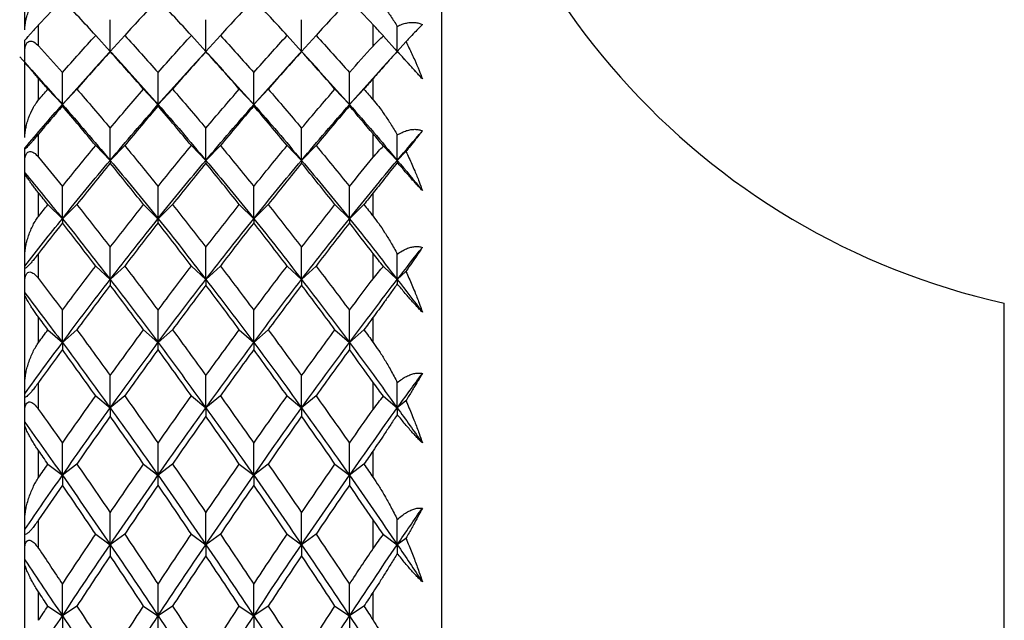
# Paper-space layout '_Left' of a CAD drawing. Units: millimetres. Extents: x -314 to 23, y -594 to 176.
# Drawn here: x -314 to -300, y 73 to 82 of the extents above; entities that cross this region are included whole.
import ezdxf

# ---------------------------------------------------------------- set-up
doc = ezdxf.new("R2010")
doc.units = ezdxf.units.MM

psp = doc.layouts.new('_Left')

# ---------------------------------------------------------------- linework, layer by layer
at = {"color": 7, "linetype": 'Continuous', "lineweight": 25}
for p, q in [((-308.184, 33.901), (-308.184, 87.099)), ((-314.235, 81.861), (-314.235, 83.128)), ((-314.035, 81.627), (-314.035, 81.931)), ((-309.179, 81.626), (-309.179, 81.933)), ((-313.206, 81.78), (-312.996, 81.548)), ((-312.785, 81.78), (-312.995, 81.548)), ((-311.817, 81.78), (-311.607, 81.547)), ((-311.396, 81.78), (-311.606, 81.548)), ((-310.428, 81.78), (-310.218, 81.548)), ((-310.007, 81.78), (-310.217, 81.548)), ((-309.031, 81.771), (-308.829, 81.548)), ((-314.235, 81.386), (-314.235, 81.711)), ((-308.703, 81.687), (-308.829, 81.548)), ((-314.092, 81.228), (-314.309, 81.467)), ((-313.012, 81.53), (-313.254, 81.265)), ((-312.742, 81.27), (-312.979, 81.53)), ((-311.639, 81.512), (-311.862, 81.267)), ((-311.607, 81.547), (-311.608, 81.549)), ((-311.352, 81.268), (-311.577, 81.515)), ((-310.242, 81.521), (-310.471, 81.27)), ((-309.96, 81.266), (-310.197, 81.524)), ((-308.827, 81.55), (-309.083, 81.27)), ((-308.655, 81.358), (-308.857, 81.58)), ((-314.235, 80.299), (-314.235, 81.385)), ((-308.656, 81.358), (-308.465, 81.149)), ((-313.69, 80.776), (-313.229, 81.289)), ((-312.766, 81.293), (-312.301, 80.776)), ((-312.302, 80.776), (-311.838, 81.291)), ((-311.376, 81.292), (-310.912, 80.776)), ((-310.913, 80.776), (-310.447, 81.293)), ((-309.985, 81.289), (-309.523, 80.776)), ((-309.524, 80.776), (-309.058, 81.293)), ((-314.035, 80.844), (-314.035, 81.155)), ((-309.179, 80.845), (-309.179, 81.154)), ((-313.9, 81), (-313.69, 80.776)), ((-313.48, 81), (-313.69, 80.776)), ((-312.512, 81), (-312.302, 80.776)), ((-312.091, 81), (-312.301, 80.776)), ((-311.123, 81), (-310.913, 80.776)), ((-310.702, 81), (-310.912, 80.776)), ((-309.734, 81), (-309.524, 80.776)), ((-309.313, 81), (-309.523, 80.776)), ((-314.035, 80.012), (-314.035, 80.348)), ((-309.179, 80.011), (-309.179, 80.35)), ((-313.206, 80.181), (-312.996, 79.966)), ((-312.785, 80.181), (-312.995, 79.966)), ((-311.817, 80.18), (-311.607, 79.966)), ((-311.396, 80.181), (-311.606, 79.966)), ((-310.428, 80.181), (-310.218, 79.966)), ((-310.007, 80.181), (-310.217, 79.966)), ((-314.235, 79.787), (-314.235, 80.143)), ((-309.031, 80.173), (-308.829, 79.966)), ((-308.703, 80.095), (-308.829, 79.966)), ((-314.235, 78.585), (-314.235, 79.773)), ((-314.035, 79.153), (-314.035, 79.494)), ((-309.179, 79.155), (-309.179, 79.492)), ((-313.9, 79.324), (-313.69, 79.119)), ((-313.48, 79.324), (-313.69, 79.119)), ((-312.512, 79.324), (-312.302, 79.119)), ((-312.091, 79.324), (-312.301, 79.119)), ((-311.123, 79.324), (-310.913, 79.119)), ((-310.702, 79.324), (-310.912, 79.119)), ((-309.734, 79.324), (-309.524, 79.119)), ((-309.313, 79.324), (-309.523, 79.119)), ((-314.035, 78.249), (-314.035, 78.614)), ((-309.179, 78.247), (-309.179, 78.615)), ((-314.235, 78.042), (-314.235, 78.429)), ((-313.206, 78.432), (-312.996, 78.236)), ((-312.785, 78.432), (-312.995, 78.236)), ((-311.817, 78.432), (-311.607, 78.236)), ((-311.396, 78.432), (-311.606, 78.236)), ((-310.428, 78.432), (-310.218, 78.236)), ((-310.007, 78.432), (-310.217, 78.236)), ((-309.031, 78.425), (-308.829, 78.236)), ((-308.703, 78.353), (-308.829, 78.236)), ((-314.235, 76.734), (-314.235, 78.015)), ((-300.018, 43.107), (-300.018, 77.893)), ((-314.035, 77.321), (-314.035, 77.689)), ((-309.179, 77.323), (-309.179, 77.687)), ((-313.9, 77.505), (-313.69, 77.32)), ((-313.48, 77.506), (-313.69, 77.32)), ((-312.512, 77.505), (-312.302, 77.32)), ((-312.091, 77.506), (-312.301, 77.32)), ((-311.123, 77.505), (-310.913, 77.32)), ((-310.702, 77.506), (-310.912, 77.32)), ((-309.734, 77.505), (-309.524, 77.32)), ((-309.313, 77.506), (-309.523, 77.32)), ((-314.035, 76.351), (-314.035, 76.741)), ((-309.179, 76.349), (-309.179, 76.743)), ((-314.235, 76.164), (-314.235, 76.578)), ((-313.206, 76.546), (-312.996, 76.371)), ((-312.785, 76.547), (-312.995, 76.372)), ((-311.817, 76.546), (-311.607, 76.371)), ((-311.396, 76.547), (-311.606, 76.372)), ((-310.428, 76.546), (-310.218, 76.371)), ((-310.007, 76.547), (-310.217, 76.372)), ((-309.031, 76.54), (-308.829, 76.372)), ((-308.703, 76.476), (-308.829, 76.372)), ((-314.235, 74.759), (-314.235, 76.123)), ((-314.035, 75.361), (-314.035, 75.752)), ((-309.179, 75.363), (-309.179, 75.75)), ((-313.9, 75.557), (-313.69, 75.393)), ((-313.48, 75.557), (-313.69, 75.393)), ((-312.512, 75.557), (-312.302, 75.393)), ((-312.091, 75.557), (-312.301, 75.393)), ((-311.123, 75.557), (-310.913, 75.393)), ((-310.702, 75.557), (-310.912, 75.393)), ((-309.734, 75.557), (-309.524, 75.393)), ((-309.313, 75.557), (-309.523, 75.393)), ((-314.035, 74.332), (-314.035, 74.745)), ((-309.179, 74.33), (-309.179, 74.747)), ((-314.235, 74.166), (-314.235, 74.605)), ((-313.206, 74.539), (-312.996, 74.386)), ((-312.785, 74.539), (-312.995, 74.386)), ((-311.817, 74.539), (-311.607, 74.386)), ((-311.396, 74.539), (-311.606, 74.386)), ((-310.428, 74.539), (-310.218, 74.386)), ((-310.007, 74.539), (-310.217, 74.386)), ((-309.031, 74.534), (-308.829, 74.386)), ((-308.703, 74.478), (-308.829, 74.386)), ((-314.235, 72.676), (-314.235, 74.112)), ((-314.035, 73.288), (-314.035, 73.7)), ((-309.179, 73.29), (-309.179, 73.698)), ((-313.9, 73.494), (-313.69, 73.353)), ((-313.48, 73.494), (-313.69, 73.353)), ((-312.512, 73.494), (-312.302, 73.352)), ((-312.091, 73.494), (-312.301, 73.353)), ((-311.123, 73.494), (-310.913, 73.352)), ((-310.702, 73.494), (-310.912, 73.353)), ((-309.734, 73.494), (-309.524, 73.352)), ((-309.313, 73.494), (-309.523, 73.353))]:
    psp.add_line(p, q, dxfattribs=at)
psp.add_arc((-297.736, 88.142), 10.5, 185.7013, 257.4491, dxfattribs=at)
for points, knots in [([(-314.235, 81.861), (-314.235, 81.875), (-314.234, 81.903), (-314.229, 81.946), (-314.22, 81.999), (-314.204, 82.062), (-314.172, 82.158), (-314.129, 82.25), (-314.079, 82.33), (-314.049, 82.363), (-314.035, 82.379)], [0, 0, 0, 0, 0.060676, 0.130349, 0.209267, 0.319472, 0.456482, 0.729873, 0.870574, 1, 1, 1, 1]), ([(-309.179, 82.38), (-309.152, 82.351), (-309.095, 82.288), (-309.009, 82.18), (-308.919, 82.055), (-308.86, 81.96), (-308.829, 81.911)], [0, 0, 0, 0, 0.213926, 0.4519044, 0.7139437, 1, 1, 1, 1]), ([(-314.035, 81.931), (-314.051, 81.915), (-314.079, 81.884), (-314.122, 81.837), (-314.161, 81.794), (-314.195, 81.757), (-314.22, 81.729), (-314.233, 81.714), (-314.235, 81.712), (-314.235, 81.711)], [0, 0, 0, 0, 0.213692, 0.384142, 0.515949, 0.628332, 0.737574, 0.853058, 1, 1, 1, 1]), ([(-309.031, 81.772), (-309.056, 81.798), (-309.106, 81.854), (-309.154, 81.906), (-309.179, 81.933)], [0, 0, 0, 0, 0.481352, 1, 1, 1, 1]), ([(-308.829, 81.911), (-308.806, 81.921), (-308.762, 81.942), (-308.696, 81.961), (-308.633, 81.97), (-308.574, 81.969), (-308.518, 81.959), (-308.482, 81.944), (-308.465, 81.936)], [0, 0, 0, 0, 0.200442, 0.385873, 0.557218, 0.715649, 0.862636, 1, 1, 1, 1]), ([(-308.465, 81.936), (-308.481, 81.92), (-308.517, 81.884), (-308.581, 81.818), (-308.645, 81.75), (-308.688, 81.703), (-308.703, 81.687)], [0, 0, 0, 0, 0.219277, 0.496264, 0.827818, 1, 1, 1, 1]), ([(-309.179, 81.626), (-309.154, 81.652), (-309.106, 81.704), (-309.056, 81.75), (-309.031, 81.772)], [0, 0, 0, 0, 0.518648, 1, 1, 1, 1]), ([(-314.235, 81.539), (-314.235, 81.56), (-314.233, 81.596), (-314.22, 81.648), (-314.194, 81.686), (-314.152, 81.704), (-314.095, 81.685), (-314.057, 81.649), (-314.035, 81.627)], [0, 0, 0, 0, 0.147942, 0.264723, 0.374571, 0.488836, 0.698871, 1, 1, 1, 1]), ([(-308.703, 81.687), (-308.688, 81.658), (-308.645, 81.572), (-308.58, 81.434), (-308.516, 81.283), (-308.481, 81.19), (-308.465, 81.149)], [0, 0, 0, 0, 0.172026, 0.505384, 0.781285, 1, 1, 1, 1]), ([(-308.829, 81.549), (-308.86, 81.515), (-308.919, 81.449), (-309.009, 81.347), (-309.095, 81.25), (-309.152, 81.184), (-309.179, 81.154)], [0, 0, 0, 0, 0.286056, 0.548096, 0.786074, 1, 1, 1, 1]), ([(-308.465, 81.149), (-308.48, 81.165), (-308.51, 81.198), (-308.557, 81.249), (-308.607, 81.304), (-308.659, 81.362), (-308.714, 81.422), (-308.771, 81.485), (-308.809, 81.527), (-308.829, 81.549)], [0, 0, 0, 0, 0.11721, 0.241278, 0.373402, 0.514582, 0.665643, 0.827265, 1, 1, 1, 1]), ([(-314.035, 81.155), (-314.048, 81.17), (-314.077, 81.202), (-314.114, 81.246), (-314.15, 81.286), (-314.183, 81.325), (-314.211, 81.358), (-314.231, 81.38), (-314.234, 81.384), (-314.235, 81.385)], [0, 0, 0, 0, 0.118051, 0.266176, 0.401798, 0.538894, 0.726061, 0.87942, 1, 1, 1, 1]), ([(-314.235, 80.299), (-314.235, 80.312), (-314.234, 80.341), (-314.229, 80.385), (-314.22, 80.44), (-314.204, 80.505), (-314.172, 80.606), (-314.129, 80.703), (-314.079, 80.789), (-314.049, 80.826), (-314.035, 80.844)], [0, 0, 0, 0, 0.060676, 0.130349, 0.209267, 0.319472, 0.456482, 0.729873, 0.870574, 1, 1, 1, 1]), ([(-309.179, 80.845), (-309.152, 80.812), (-309.095, 80.743), (-309.009, 80.625), (-308.919, 80.489), (-308.86, 80.387), (-308.829, 80.334)], [0, 0, 0, 0, 0.213926, 0.451904, 0.713944, 1, 1, 1, 1]), ([(-314.035, 80.348), (-314.051, 80.33), (-314.079, 80.296), (-314.122, 80.246), (-314.161, 80.203), (-314.195, 80.166), (-314.22, 80.141), (-314.233, 80.13), (-314.235, 80.132), (-314.235, 80.132)], [0, 0, 0, 0, 0.213692, 0.384142, 0.515949, 0.628332, 0.737574, 0.853058, 1, 1, 1, 1]), ([(-309.031, 80.173), (-309.056, 80.202), (-309.106, 80.263), (-309.154, 80.32), (-309.179, 80.35)], [0, 0, 0, 0, 0.481352, 1, 1, 1, 1]), ([(-308.829, 80.334), (-308.806, 80.347), (-308.762, 80.372), (-308.696, 80.398), (-308.633, 80.413), (-308.574, 80.418), (-308.518, 80.413), (-308.482, 80.401), (-308.465, 80.395)], [0, 0, 0, 0, 0.200442, 0.385873, 0.557218, 0.715649, 0.862636, 1, 1, 1, 1]), ([(-308.465, 80.395), (-308.481, 80.375), (-308.518, 80.329), (-308.582, 80.248), (-308.646, 80.168), (-308.688, 80.114), (-308.703, 80.095)], [0, 0, 0, 0, 0.2241585, 0.51051, 0.8266888, 1, 1, 1, 1]), ([(-314.235, 79.943), (-314.235, 79.963), (-314.233, 80.001), (-314.22, 80.052), (-314.194, 80.087), (-314.152, 80.101), (-314.095, 80.077), (-314.057, 80.036), (-314.035, 80.012)], [0, 0, 0, 0, 0.147942, 0.264723, 0.374571, 0.488836, 0.698871, 1, 1, 1, 1]), ([(-309.179, 80.011), (-309.154, 80.04), (-309.106, 80.097), (-309.056, 80.148), (-309.031, 80.173)], [0, 0, 0, 0, 0.518648, 1, 1, 1, 1]), ([(-308.703, 80.095), (-308.688, 80.064), (-308.645, 79.973), (-308.58, 79.827), (-308.516, 79.668), (-308.481, 79.57), (-308.465, 79.527)], [0, 0, 0, 0, 0.172026, 0.505384, 0.781285, 1, 1, 1, 1]), ([(-308.829, 79.935), (-308.86, 79.896), (-308.919, 79.821), (-309.009, 79.706), (-309.095, 79.598), (-309.152, 79.526), (-309.179, 79.492)], [0, 0, 0, 0, 0.286056, 0.548096, 0.786074, 1, 1, 1, 1]), ([(-308.465, 79.527), (-308.48, 79.543), (-308.51, 79.575), (-308.557, 79.626), (-308.607, 79.682), (-308.659, 79.74), (-308.714, 79.803), (-308.771, 79.868), (-308.809, 79.912), (-308.829, 79.935)], [0, 0, 0, 0, 0.11721, 0.241278, 0.373402, 0.514582, 0.665643, 0.827265, 1, 1, 1, 1]), ([(-314.035, 79.494), (-314.048, 79.51), (-314.077, 79.546), (-314.114, 79.595), (-314.15, 79.642), (-314.183, 79.689), (-314.211, 79.73), (-314.231, 79.761), (-314.234, 79.77), (-314.235, 79.773)], [0, 0, 0, 0, 0.118051, 0.266176, 0.401798, 0.538894, 0.726061, 0.87942, 1, 1, 1, 1]), ([(-314.235, 78.585), (-314.235, 78.598), (-314.234, 78.627), (-314.229, 78.673), (-314.22, 78.728), (-314.204, 78.796), (-314.172, 78.9), (-314.129, 79.003), (-314.079, 79.095), (-314.049, 79.134), (-314.035, 79.153)], [0, 0, 0, 0, 0.060676, 0.130349, 0.209267, 0.319472, 0.456482, 0.729873, 0.870574, 1, 1, 1, 1]), ([(-309.179, 79.155), (-309.152, 79.12), (-309.095, 79.044), (-309.009, 78.917), (-308.919, 78.771), (-308.86, 78.663), (-308.829, 78.606)], [0, 0, 0, 0, 0.213926, 0.4519044, 0.7139437, 1, 1, 1, 1]), ([(-314.035, 78.614), (-314.051, 78.594), (-314.079, 78.558), (-314.122, 78.505), (-314.161, 78.461), (-314.195, 78.425), (-314.22, 78.404), (-314.233, 78.397), (-314.235, 78.402), (-314.235, 78.404)], [0, 0, 0, 0, 0.2136916, 0.3841422, 0.5159489, 0.6283318, 0.7375741, 0.853058, 1, 1, 1, 1]), ([(-309.031, 78.425), (-309.056, 78.456), (-309.106, 78.521), (-309.154, 78.583), (-309.179, 78.615)], [0, 0, 0, 0, 0.481352, 1, 1, 1, 1]), ([(-308.829, 78.606), (-308.806, 78.621), (-308.762, 78.651), (-308.696, 78.683), (-308.633, 78.705), (-308.574, 78.716), (-308.518, 78.716), (-308.482, 78.707), (-308.465, 78.703)], [0, 0, 0, 0, 0.200442, 0.385873, 0.557218, 0.715649, 0.862636, 1, 1, 1, 1]), ([(-308.465, 78.703), (-308.481, 78.679), (-308.517, 78.626), (-308.581, 78.532), (-308.645, 78.438), (-308.688, 78.375), (-308.703, 78.353)], [0, 0, 0, 0, 0.219277, 0.496264, 0.827818, 1, 1, 1, 1]), ([(-314.235, 78.198), (-314.235, 78.219), (-314.233, 78.256), (-314.22, 78.306), (-314.194, 78.34), (-314.152, 78.35), (-314.095, 78.32), (-314.057, 78.275), (-314.035, 78.249)], [0, 0, 0, 0, 0.147942, 0.264723, 0.374571, 0.488836, 0.698871, 1, 1, 1, 1]), ([(-309.179, 78.247), (-309.154, 78.28), (-309.106, 78.341), (-309.056, 78.398), (-309.031, 78.425)], [0, 0, 0, 0, 0.518648, 1, 1, 1, 1]), ([(-308.703, 78.353), (-308.688, 78.321), (-308.645, 78.225), (-308.58, 78.072), (-308.516, 77.907), (-308.481, 77.805), (-308.465, 77.761)], [0, 0, 0, 0, 0.1720259, 0.5053844, 0.7812854, 1, 1, 1, 1]), ([(-308.829, 78.173), (-308.86, 78.13), (-308.919, 78.046), (-309.009, 77.92), (-309.095, 77.801), (-309.152, 77.724), (-309.179, 77.687)], [0, 0, 0, 0, 0.286056, 0.548096, 0.786074, 1, 1, 1, 1]), ([(-308.465, 77.761), (-308.48, 77.776), (-308.51, 77.807), (-308.557, 77.858), (-308.607, 77.913), (-308.659, 77.972), (-308.714, 78.036), (-308.771, 78.104), (-308.809, 78.15), (-308.829, 78.173)], [0, 0, 0, 0, 0.11721, 0.241278, 0.373402, 0.514582, 0.665643, 0.827265, 1, 1, 1, 1]), ([(-314.035, 77.689), (-314.048, 77.706), (-314.077, 77.745), (-314.114, 77.8), (-314.15, 77.853), (-314.183, 77.906), (-314.211, 77.956), (-314.231, 77.995), (-314.234, 78.009), (-314.235, 78.015)], [0, 0, 0, 0, 0.118051, 0.266176, 0.401798, 0.538894, 0.726061, 0.87942, 1, 1, 1, 1]), ([(-314.235, 76.734), (-314.235, 76.747), (-314.234, 76.776), (-314.229, 76.822), (-314.22, 76.879), (-314.204, 76.948), (-314.172, 77.055), (-314.129, 77.162), (-314.079, 77.258), (-314.049, 77.301), (-314.035, 77.321)], [0, 0, 0, 0, 0.060676, 0.130349, 0.209267, 0.319472, 0.456482, 0.729873, 0.870574, 1, 1, 1, 1]), ([(-309.179, 77.323), (-309.152, 77.285), (-309.095, 77.204), (-309.009, 77.068), (-308.919, 76.914), (-308.86, 76.8), (-308.829, 76.741)], [0, 0, 0, 0, 0.213926, 0.451904, 0.713944, 1, 1, 1, 1]), ([(-308.829, 76.741), (-308.806, 76.758), (-308.762, 76.792), (-308.696, 76.83), (-308.633, 76.858), (-308.574, 76.874), (-308.518, 76.88), (-308.482, 76.875), (-308.465, 76.872)], [0, 0, 0, 0, 0.200442, 0.385873, 0.557218, 0.715649, 0.862636, 1, 1, 1, 1]), ([(-308.465, 76.872), (-308.481, 76.845), (-308.517, 76.784), (-308.581, 76.676), (-308.645, 76.571), (-308.688, 76.5), (-308.703, 76.476)], [0, 0, 0, 0, 0.219277, 0.496264, 0.827818, 1, 1, 1, 1]), ([(-314.035, 76.741), (-314.051, 76.72), (-314.079, 76.682), (-314.122, 76.627), (-314.161, 76.582), (-314.195, 76.548), (-314.22, 76.53), (-314.233, 76.528), (-314.235, 76.536), (-314.235, 76.54)], [0, 0, 0, 0, 0.213692, 0.384142, 0.515949, 0.628332, 0.737574, 0.853058, 1, 1, 1, 1]), ([(-309.031, 76.54), (-309.056, 76.573), (-309.106, 76.642), (-309.154, 76.709), (-309.179, 76.743)], [0, 0, 0, 0, 0.481352, 1, 1, 1, 1]), ([(-309.179, 76.349), (-309.154, 76.383), (-309.106, 76.45), (-309.056, 76.511), (-309.031, 76.54)], [0, 0, 0, 0, 0.518648, 1, 1, 1, 1]), ([(-308.703, 76.476), (-308.688, 76.442), (-308.645, 76.343), (-308.58, 76.184), (-308.516, 76.013), (-308.481, 75.909), (-308.465, 75.863)], [0, 0, 0, 0, 0.172026, 0.505384, 0.781285, 1, 1, 1, 1]), ([(-314.235, 76.32), (-314.235, 76.34), (-314.233, 76.377), (-314.22, 76.426), (-314.194, 76.457), (-314.152, 76.463), (-314.095, 76.427), (-314.057, 76.379), (-314.035, 76.351)], [0, 0, 0, 0, 0.147942, 0.264723, 0.374571, 0.488836, 0.698871, 1, 1, 1, 1]), ([(-308.829, 76.277), (-308.86, 76.229), (-308.919, 76.137), (-309.009, 76), (-309.095, 75.873), (-309.152, 75.79), (-309.179, 75.75)], [0, 0, 0, 0, 0.286056, 0.548096, 0.786074, 1, 1, 1, 1]), ([(-308.465, 75.863), (-308.48, 75.877), (-308.51, 75.907), (-308.557, 75.957), (-308.607, 76.012), (-308.659, 76.072), (-308.714, 76.136), (-308.771, 76.205), (-308.809, 76.252), (-308.829, 76.277)], [0, 0, 0, 0, 0.11721, 0.241278, 0.373402, 0.514582, 0.665643, 0.827265, 1, 1, 1, 1]), ([(-314.035, 75.752), (-314.048, 75.771), (-314.077, 75.813), (-314.114, 75.872), (-314.15, 75.931), (-314.183, 75.992), (-314.211, 76.049), (-314.231, 76.096), (-314.234, 76.115), (-314.235, 76.123)], [0, 0, 0, 0, 0.118051, 0.266176, 0.401798, 0.538894, 0.726061, 0.87942, 1, 1, 1, 1]), ([(-314.235, 74.759), (-314.235, 74.772), (-314.234, 74.801), (-314.229, 74.847), (-314.22, 74.904), (-314.204, 74.974), (-314.172, 75.084), (-314.129, 75.194), (-314.079, 75.295), (-314.049, 75.34), (-314.035, 75.361)], [0, 0, 0, 0, 0.060676, 0.130349, 0.209267, 0.319472, 0.456482, 0.729873, 0.870574, 1, 1, 1, 1]), ([(-309.179, 75.363), (-309.152, 75.323), (-309.095, 75.237), (-309.009, 75.094), (-308.919, 74.932), (-308.86, 74.813), (-308.829, 74.752)], [0, 0, 0, 0, 0.213926, 0.451904, 0.713944, 1, 1, 1, 1]), ([(-308.829, 74.752), (-308.806, 74.771), (-308.762, 74.809), (-308.696, 74.853), (-308.633, 74.887), (-308.574, 74.909), (-308.518, 74.92), (-308.482, 74.918), (-308.465, 74.917)], [0, 0, 0, 0, 0.200442, 0.385873, 0.557218, 0.715649, 0.862636, 1, 1, 1, 1]), ([(-308.465, 74.917), (-308.481, 74.886), (-308.518, 74.815), (-308.582, 74.695), (-308.646, 74.58), (-308.688, 74.504), (-308.703, 74.478)], [0, 0, 0, 0, 0.223984, 0.5099947, 0.8267136, 1, 1, 1, 1]), ([(-314.035, 74.745), (-314.051, 74.723), (-314.079, 74.683), (-314.122, 74.626), (-314.161, 74.581), (-314.195, 74.549), (-314.22, 74.534), (-314.233, 74.537), (-314.235, 74.548), (-314.235, 74.554)], [0, 0, 0, 0, 0.2136916, 0.3841422, 0.5159489, 0.6283318, 0.7375741, 0.853058, 1, 1, 1, 1]), ([(-309.031, 74.534), (-309.056, 74.568), (-309.106, 74.64), (-309.154, 74.711), (-309.179, 74.747)], [0, 0, 0, 0, 0.481352, 1, 1, 1, 1]), ([(-309.179, 74.33), (-309.154, 74.366), (-309.106, 74.437), (-309.056, 74.502), (-309.031, 74.534)], [0, 0, 0, 0, 0.518648, 1, 1, 1, 1]), ([(-308.703, 74.478), (-308.688, 74.442), (-308.646, 74.343), (-308.582, 74.182), (-308.518, 74.007), (-308.481, 73.896), (-308.465, 73.848)], [0, 0, 0, 0, 0.173429, 0.487389, 0.775123, 1, 1, 1, 1]), ([(-314.235, 74.32), (-314.235, 74.341), (-314.233, 74.377), (-314.22, 74.424), (-314.194, 74.452), (-314.152, 74.454), (-314.095, 74.413), (-314.057, 74.362), (-314.035, 74.332)], [0, 0, 0, 0, 0.147942, 0.264723, 0.374571, 0.488836, 0.698871, 1, 1, 1, 1]), ([(-308.829, 74.26), (-308.86, 74.209), (-308.919, 74.11), (-309.009, 73.963), (-309.095, 73.827), (-309.152, 73.739), (-309.179, 73.698)], [0, 0, 0, 0, 0.286056, 0.548096, 0.786074, 1, 1, 1, 1]), ([(-308.465, 73.848), (-308.48, 73.862), (-308.51, 73.89), (-308.557, 73.939), (-308.607, 73.993), (-308.659, 74.052), (-308.714, 74.117), (-308.771, 74.187), (-308.809, 74.235), (-308.829, 74.26)], [0, 0, 0, 0, 0.11721, 0.241278, 0.373402, 0.514582, 0.665643, 0.827265, 1, 1, 1, 1]), ([(-314.035, 73.7), (-314.048, 73.72), (-314.077, 73.764), (-314.114, 73.828), (-314.15, 73.892), (-314.183, 73.959), (-314.211, 74.023), (-314.231, 74.078), (-314.234, 74.102), (-314.235, 74.112)], [0, 0, 0, 0, 0.118051, 0.266176, 0.401798, 0.538894, 0.726061, 0.87942, 1, 1, 1, 1]), ([(-309.179, 73.29), (-309.152, 73.247), (-309.095, 73.157), (-309.009, 73.008), (-308.919, 72.84), (-308.86, 72.718), (-308.829, 72.654)], [0, 0, 0, 0, 0.213926, 0.451904, 0.713944, 1, 1, 1, 1])]:
    psp.add_open_spline(points, degree=3, knots=knots, dxfattribs=at)
for points in [[(-313.69, 82.3), (-313.805, 82.179), (-313.92, 82.056), (-314.035, 81.931)], [(-313.206, 81.78), (-313.367, 81.957), (-313.529, 82.13), (-313.69, 82.3)], [(-312.301, 82.3), (-312.463, 82.13), (-312.624, 81.957), (-312.785, 81.78)], [(-311.817, 81.78), (-311.978, 81.957), (-312.14, 82.13), (-312.301, 82.3)], [(-310.912, 82.3), (-311.074, 82.13), (-311.235, 81.957), (-311.397, 81.78)], [(-310.428, 81.78), (-310.589, 81.957), (-310.751, 82.13), (-310.912, 82.3)], [(-309.523, 82.3), (-309.685, 82.13), (-309.846, 81.957), (-310.008, 81.78)], [(-309.179, 81.933), (-309.294, 82.057), (-309.409, 82.179), (-309.523, 82.3)], [(-312.995, 81.548), (-312.995, 81.701), (-312.995, 81.854), (-312.995, 82.008)], [(-311.606, 81.548), (-311.606, 81.701), (-311.606, 81.854), (-311.606, 82.008)], [(-310.217, 81.548), (-310.217, 81.701), (-310.217, 81.854), (-310.217, 82.008)], [(-308.829, 81.548), (-308.829, 81.669), (-308.829, 81.79), (-308.829, 81.911)], [(-313.69, 81.24), (-313.529, 81.423), (-313.367, 81.603), (-313.206, 81.78)], [(-312.785, 81.78), (-312.624, 81.603), (-312.463, 81.423), (-312.301, 81.24)], [(-312.301, 81.24), (-312.14, 81.423), (-311.978, 81.603), (-311.817, 81.78)], [(-311.397, 81.78), (-311.235, 81.603), (-311.074, 81.423), (-310.912, 81.24)], [(-310.912, 81.24), (-310.751, 81.423), (-310.589, 81.603), (-310.428, 81.78)], [(-310.008, 81.78), (-309.846, 81.603), (-309.685, 81.423), (-309.523, 81.24)], [(-314.035, 81.627), (-313.92, 81.5), (-313.805, 81.371), (-313.69, 81.24)], [(-309.523, 81.24), (-309.409, 81.37), (-309.294, 81.499), (-309.179, 81.626)], [(-312.996, 81.548), (-313.157, 81.369), (-313.318, 81.186), (-313.48, 81)], [(-312.511, 81), (-312.673, 81.186), (-312.834, 81.369), (-312.996, 81.548)], [(-311.607, 81.548), (-311.768, 81.369), (-311.93, 81.186), (-312.091, 81)], [(-311.122, 81), (-311.284, 81.186), (-311.445, 81.369), (-311.607, 81.548)], [(-310.218, 81.548), (-310.379, 81.369), (-310.541, 81.186), (-310.702, 81)], [(-309.733, 81), (-309.895, 81.186), (-310.056, 81.369), (-310.218, 81.548)], [(-308.829, 81.548), (-308.829, 81.549), (-308.829, 81.549), (-308.829, 81.549)], [(-314.235, 81.386), (-314.053, 81.187), (-313.872, 80.983), (-313.69, 80.776)], [(-314.235, 81.385), (-314.235, 81.385), (-314.235, 81.386), (-314.235, 81.386)], [(-313.69, 80.776), (-313.69, 80.931), (-313.69, 81.085), (-313.69, 81.24)], [(-312.301, 80.776), (-312.301, 80.931), (-312.301, 81.085), (-312.301, 81.24)], [(-310.912, 80.776), (-310.912, 80.931), (-310.912, 81.085), (-310.912, 81.24)], [(-309.523, 80.776), (-309.523, 80.931), (-309.523, 81.085), (-309.523, 81.24)], [(-313.9, 81), (-313.945, 81.052), (-313.99, 81.104), (-314.035, 81.155)], [(-309.179, 81.154), (-309.224, 81.103), (-309.269, 81.051), (-309.313, 81)], [(-314.035, 80.844), (-313.99, 80.896), (-313.945, 80.948), (-313.9, 81)], [(-313.48, 81), (-313.318, 80.814), (-313.157, 80.625), (-312.996, 80.433)], [(-312.996, 80.433), (-312.834, 80.625), (-312.673, 80.814), (-312.511, 81)], [(-312.091, 81), (-311.93, 80.814), (-311.768, 80.625), (-311.607, 80.433)], [(-311.607, 80.433), (-311.445, 80.625), (-311.284, 80.814), (-311.122, 81)], [(-310.702, 81), (-310.541, 80.814), (-310.379, 80.625), (-310.218, 80.433)], [(-310.218, 80.433), (-310.056, 80.625), (-309.895, 80.814), (-309.733, 81)], [(-309.313, 81), (-309.269, 80.949), (-309.224, 80.897), (-309.179, 80.845)], [(-314.235, 80.143), (-314.054, 80.358), (-313.872, 80.569), (-313.69, 80.776)], [(-313.69, 80.756), (-313.805, 80.622), (-313.92, 80.486), (-314.035, 80.348)], [(-313.69, 80.776), (-313.69, 80.771), (-313.69, 80.764), (-313.69, 80.756)], [(-313.69, 80.776), (-313.458, 80.513), (-313.227, 80.243), (-312.995, 79.966)], [(-313.206, 80.181), (-313.367, 80.376), (-313.529, 80.568), (-313.69, 80.756)], [(-312.996, 79.966), (-312.764, 80.242), (-312.533, 80.513), (-312.302, 80.776)], [(-312.301, 80.756), (-312.463, 80.568), (-312.624, 80.376), (-312.785, 80.181)], [(-312.302, 80.776), (-312.302, 80.771), (-312.302, 80.764), (-312.302, 80.756)], [(-312.301, 80.776), (-312.069, 80.513), (-311.838, 80.242), (-311.606, 79.966)], [(-311.817, 80.181), (-311.978, 80.376), (-312.14, 80.568), (-312.301, 80.756)], [(-311.607, 79.966), (-311.376, 80.242), (-311.144, 80.513), (-310.913, 80.776)], [(-310.912, 80.756), (-311.074, 80.568), (-311.235, 80.376), (-311.397, 80.181)], [(-310.913, 80.776), (-310.913, 80.771), (-310.913, 80.764), (-310.913, 80.756)], [(-310.912, 80.776), (-310.68, 80.513), (-310.449, 80.242), (-310.217, 79.966)], [(-310.428, 80.181), (-310.589, 80.376), (-310.751, 80.568), (-310.912, 80.756)], [(-310.218, 79.966), (-309.987, 80.242), (-309.755, 80.513), (-309.524, 80.776)], [(-309.523, 80.756), (-309.685, 80.568), (-309.846, 80.376), (-310.008, 80.181)], [(-309.524, 80.776), (-309.524, 80.771), (-309.523, 80.764), (-309.523, 80.756)], [(-309.523, 80.776), (-309.292, 80.513), (-309.06, 80.243), (-308.829, 79.966)], [(-309.179, 80.35), (-309.294, 80.487), (-309.409, 80.622), (-309.523, 80.756)], [(-312.995, 79.966), (-312.995, 80.121), (-312.995, 80.277), (-312.995, 80.433)], [(-311.606, 79.966), (-311.606, 80.121), (-311.606, 80.277), (-311.606, 80.433)], [(-310.217, 79.966), (-310.217, 80.121), (-310.217, 80.277), (-310.217, 80.433)], [(-308.829, 79.966), (-308.708, 80.111), (-308.586, 80.254), (-308.465, 80.395)], [(-308.829, 79.966), (-308.829, 80.089), (-308.829, 80.211), (-308.829, 80.334)], [(-313.69, 79.587), (-313.529, 79.788), (-313.367, 79.986), (-313.206, 80.181)], [(-312.785, 80.181), (-312.624, 79.986), (-312.463, 79.788), (-312.301, 79.587)], [(-312.301, 79.587), (-312.14, 79.788), (-311.978, 79.986), (-311.817, 80.181)], [(-311.397, 80.181), (-311.235, 79.986), (-311.074, 79.788), (-310.912, 79.587)], [(-310.912, 79.587), (-310.751, 79.788), (-310.589, 79.986), (-310.428, 80.181)], [(-310.008, 80.181), (-309.846, 79.986), (-309.685, 79.788), (-309.523, 79.587)], [(-314.035, 80.012), (-313.92, 79.872), (-313.805, 79.731), (-313.69, 79.587)], [(-313.69, 79.119), (-313.459, 79.407), (-313.227, 79.69), (-312.996, 79.966)], [(-312.996, 79.926), (-313.157, 79.728), (-313.318, 79.528), (-313.48, 79.324)], [(-312.996, 79.966), (-312.996, 79.954), (-312.996, 79.94), (-312.996, 79.925)], [(-312.511, 79.324), (-312.673, 79.528), (-312.834, 79.728), (-312.996, 79.926)], [(-312.995, 79.966), (-312.764, 79.69), (-312.532, 79.407), (-312.301, 79.119)], [(-312.302, 79.119), (-312.07, 79.407), (-311.839, 79.69), (-311.607, 79.966)], [(-311.607, 79.926), (-311.768, 79.728), (-311.93, 79.528), (-312.091, 79.324)], [(-311.607, 79.966), (-311.607, 79.954), (-311.607, 79.94), (-311.607, 79.925)], [(-311.122, 79.324), (-311.284, 79.528), (-311.445, 79.728), (-311.607, 79.926)], [(-311.606, 79.966), (-311.375, 79.69), (-311.143, 79.407), (-310.912, 79.119)], [(-310.913, 79.119), (-310.681, 79.407), (-310.45, 79.69), (-310.218, 79.966)], [(-310.218, 79.926), (-310.379, 79.728), (-310.541, 79.528), (-310.702, 79.324)], [(-310.218, 79.966), (-310.218, 79.954), (-310.218, 79.94), (-310.218, 79.925)], [(-309.733, 79.324), (-309.895, 79.528), (-310.056, 79.728), (-310.218, 79.926)], [(-310.217, 79.966), (-309.986, 79.69), (-309.755, 79.407), (-309.523, 79.119)], [(-309.524, 79.119), (-309.292, 79.407), (-309.06, 79.69), (-308.829, 79.966)], [(-309.523, 79.587), (-309.409, 79.73), (-309.294, 79.871), (-309.179, 80.011)], [(-308.829, 79.966), (-308.829, 79.957), (-308.829, 79.946), (-308.829, 79.935)], [(-308.829, 79.966), (-308.708, 79.822), (-308.586, 79.675), (-308.465, 79.527)], [(-314.235, 79.787), (-314.053, 79.568), (-313.872, 79.346), (-313.69, 79.119)], [(-314.235, 79.773), (-314.235, 79.778), (-314.235, 79.783), (-314.235, 79.787)], [(-313.9, 79.324), (-313.945, 79.381), (-313.99, 79.438), (-314.035, 79.494)], [(-313.69, 79.119), (-313.69, 79.275), (-313.69, 79.431), (-313.69, 79.587)], [(-312.301, 79.119), (-312.301, 79.275), (-312.301, 79.431), (-312.301, 79.587)], [(-310.912, 79.119), (-310.912, 79.275), (-310.912, 79.431), (-310.912, 79.587)], [(-309.523, 79.119), (-309.523, 79.275), (-309.523, 79.431), (-309.523, 79.587)], [(-309.179, 79.492), (-309.224, 79.437), (-309.269, 79.381), (-309.313, 79.324)], [(-314.035, 79.153), (-313.99, 79.211), (-313.945, 79.268), (-313.9, 79.324)], [(-313.48, 79.324), (-313.318, 79.121), (-313.157, 78.915), (-312.996, 78.706)], [(-312.996, 78.706), (-312.834, 78.915), (-312.673, 79.121), (-312.511, 79.324)], [(-312.091, 79.324), (-311.93, 79.121), (-311.768, 78.915), (-311.607, 78.706)], [(-311.607, 78.706), (-311.445, 78.915), (-311.284, 79.121), (-311.122, 79.324)], [(-310.702, 79.324), (-310.541, 79.121), (-310.379, 78.915), (-310.218, 78.706)], [(-310.218, 78.706), (-310.056, 78.915), (-309.895, 79.121), (-309.733, 79.324)], [(-309.313, 79.324), (-309.269, 79.268), (-309.224, 79.212), (-309.179, 79.155)], [(-314.235, 78.429), (-314.054, 78.663), (-313.872, 78.893), (-313.69, 79.119)], [(-313.69, 79.058), (-313.805, 78.911), (-313.92, 78.763), (-314.035, 78.614)], [(-313.69, 79.119), (-313.69, 79.1), (-313.69, 79.08), (-313.69, 79.058)], [(-313.69, 79.119), (-313.458, 78.831), (-313.227, 78.536), (-312.995, 78.236)], [(-313.206, 78.432), (-313.367, 78.644), (-313.529, 78.852), (-313.69, 79.058)], [(-312.996, 78.236), (-312.764, 78.536), (-312.533, 78.831), (-312.302, 79.119)], [(-312.301, 79.058), (-312.463, 78.852), (-312.624, 78.644), (-312.785, 78.432)], [(-312.302, 79.119), (-312.302, 79.1), (-312.302, 79.08), (-312.302, 79.058)], [(-312.301, 79.119), (-312.069, 78.831), (-311.838, 78.536), (-311.606, 78.236)], [(-311.817, 78.432), (-311.978, 78.644), (-312.14, 78.852), (-312.301, 79.058)], [(-311.607, 78.236), (-311.376, 78.536), (-311.144, 78.831), (-310.913, 79.119)], [(-310.912, 79.058), (-311.074, 78.852), (-311.235, 78.644), (-311.397, 78.432)], [(-310.913, 79.119), (-310.913, 79.1), (-310.913, 79.08), (-310.913, 79.058)], [(-310.912, 79.119), (-310.68, 78.831), (-310.449, 78.536), (-310.217, 78.236)], [(-310.428, 78.432), (-310.589, 78.644), (-310.751, 78.852), (-310.912, 79.058)], [(-310.218, 78.236), (-309.987, 78.536), (-309.755, 78.831), (-309.524, 79.119)], [(-309.523, 79.058), (-309.685, 78.852), (-309.846, 78.644), (-310.008, 78.432)], [(-309.524, 79.119), (-309.524, 79.1), (-309.523, 79.08), (-309.523, 79.058)], [(-309.523, 79.119), (-309.292, 78.831), (-309.06, 78.536), (-308.829, 78.236)], [(-309.179, 78.615), (-309.294, 78.764), (-309.409, 78.912), (-309.523, 79.058)], [(-312.995, 78.236), (-312.995, 78.392), (-312.995, 78.549), (-312.995, 78.706)], [(-311.606, 78.236), (-311.606, 78.392), (-311.606, 78.549), (-311.606, 78.706)], [(-310.217, 78.236), (-310.217, 78.392), (-310.217, 78.549), (-310.217, 78.706)], [(-308.829, 78.236), (-308.708, 78.394), (-308.586, 78.549), (-308.465, 78.703)], [(-308.829, 78.236), (-308.829, 78.359), (-308.829, 78.483), (-308.829, 78.606)], [(-314.235, 78.429), (-314.235, 78.481), (-314.235, 78.533), (-314.235, 78.585)], [(-313.69, 77.789), (-313.529, 78.006), (-313.367, 78.221), (-313.206, 78.432)], [(-312.785, 78.432), (-312.624, 78.221), (-312.463, 78.006), (-312.301, 77.789)], [(-312.301, 77.789), (-312.14, 78.006), (-311.978, 78.221), (-311.817, 78.432)], [(-311.397, 78.432), (-311.235, 78.221), (-311.074, 78.006), (-310.912, 77.789)], [(-310.912, 77.789), (-310.751, 78.006), (-310.589, 78.221), (-310.428, 78.432)], [(-310.008, 78.432), (-309.846, 78.221), (-309.685, 78.006), (-309.523, 77.789)], [(-314.035, 78.249), (-313.92, 78.097), (-313.805, 77.944), (-313.69, 77.789)], [(-313.69, 77.32), (-313.459, 77.631), (-313.227, 77.936), (-312.996, 78.236)], [(-312.996, 78.236), (-312.996, 78.211), (-312.996, 78.184), (-312.996, 78.155)], [(-312.995, 78.236), (-312.764, 77.936), (-312.532, 77.631), (-312.301, 77.32)], [(-312.302, 77.32), (-312.07, 77.631), (-311.839, 77.936), (-311.607, 78.236)], [(-311.607, 78.236), (-311.607, 78.21), (-311.607, 78.183), (-311.607, 78.155)], [(-311.606, 78.236), (-311.375, 77.936), (-311.143, 77.631), (-310.912, 77.32)], [(-310.913, 77.32), (-310.681, 77.631), (-310.45, 77.936), (-310.218, 78.236)], [(-310.218, 78.236), (-310.218, 78.211), (-310.218, 78.184), (-310.218, 78.155)], [(-310.217, 78.236), (-309.986, 77.936), (-309.755, 77.631), (-309.523, 77.32)], [(-309.524, 77.32), (-309.292, 77.631), (-309.06, 77.937), (-308.829, 78.236)], [(-309.523, 77.789), (-309.409, 77.943), (-309.294, 78.096), (-309.179, 78.247)], [(-308.829, 78.236), (-308.829, 78.216), (-308.829, 78.195), (-308.829, 78.173)], [(-308.829, 78.236), (-308.708, 78.079), (-308.586, 77.921), (-308.465, 77.761)], [(-314.235, 78.042), (-314.053, 77.805), (-313.872, 77.564), (-313.69, 77.32)], [(-314.235, 78.015), (-314.235, 78.024), (-314.235, 78.033), (-314.235, 78.042)], [(-312.996, 78.155), (-313.157, 77.941), (-313.318, 77.725), (-313.48, 77.506)], [(-312.511, 77.506), (-312.673, 77.725), (-312.834, 77.941), (-312.996, 78.155)], [(-311.607, 78.155), (-311.768, 77.941), (-311.93, 77.725), (-312.091, 77.506)], [(-311.122, 77.506), (-311.284, 77.725), (-311.445, 77.941), (-311.607, 78.155)], [(-310.218, 78.155), (-310.379, 77.941), (-310.541, 77.725), (-310.702, 77.506)], [(-309.733, 77.506), (-309.895, 77.725), (-310.056, 77.941), (-310.218, 78.155)], [(-313.69, 77.32), (-313.69, 77.476), (-313.69, 77.632), (-313.69, 77.789)], [(-312.301, 77.32), (-312.301, 77.476), (-312.301, 77.632), (-312.301, 77.789)], [(-310.912, 77.32), (-310.912, 77.476), (-310.912, 77.632), (-310.912, 77.789)], [(-309.523, 77.32), (-309.523, 77.476), (-309.523, 77.632), (-309.523, 77.789)], [(-313.9, 77.506), (-313.945, 77.567), (-313.99, 77.628), (-314.035, 77.689)], [(-309.179, 77.687), (-309.224, 77.627), (-309.269, 77.566), (-309.313, 77.506)], [(-314.035, 77.321), (-313.99, 77.383), (-313.945, 77.444), (-313.9, 77.506)], [(-313.48, 77.506), (-313.318, 77.286), (-313.157, 77.064), (-312.996, 76.84)], [(-312.996, 76.84), (-312.834, 77.064), (-312.673, 77.286), (-312.511, 77.506)], [(-312.091, 77.506), (-311.93, 77.286), (-311.768, 77.064), (-311.607, 76.84)], [(-311.607, 76.84), (-311.445, 77.064), (-311.284, 77.286), (-311.122, 77.506)], [(-310.702, 77.506), (-310.541, 77.286), (-310.379, 77.064), (-310.218, 76.84)], [(-310.218, 76.84), (-310.056, 77.064), (-309.895, 77.286), (-309.733, 77.506)], [(-309.313, 77.506), (-309.269, 77.445), (-309.224, 77.384), (-309.179, 77.323)], [(-314.235, 76.578), (-314.054, 76.829), (-313.872, 77.076), (-313.69, 77.32)], [(-313.69, 77.32), (-313.69, 77.288), (-313.69, 77.254), (-313.69, 77.219)], [(-313.69, 77.32), (-313.458, 77.009), (-313.227, 76.693), (-312.995, 76.372)], [(-312.996, 76.372), (-312.764, 76.693), (-312.533, 77.009), (-312.302, 77.32)], [(-312.302, 77.32), (-312.302, 77.287), (-312.302, 77.254), (-312.302, 77.218)], [(-312.301, 77.32), (-312.069, 77.009), (-311.838, 76.693), (-311.606, 76.372)], [(-311.607, 76.372), (-311.376, 76.693), (-311.144, 77.009), (-310.913, 77.32)], [(-310.913, 77.32), (-310.913, 77.287), (-310.913, 77.254), (-310.913, 77.218)], [(-310.912, 77.32), (-310.68, 77.009), (-310.449, 76.693), (-310.217, 76.372)], [(-310.218, 76.372), (-309.987, 76.693), (-309.755, 77.009), (-309.524, 77.32)], [(-309.524, 77.32), (-309.524, 77.288), (-309.523, 77.254), (-309.523, 77.219)], [(-309.523, 77.32), (-309.292, 77.009), (-309.06, 76.693), (-308.829, 76.372)], [(-313.69, 77.219), (-313.805, 77.061), (-313.92, 76.902), (-314.035, 76.741)], [(-313.206, 76.547), (-313.367, 76.773), (-313.529, 76.997), (-313.69, 77.219)], [(-312.301, 77.219), (-312.463, 76.997), (-312.624, 76.773), (-312.785, 76.547)], [(-311.817, 76.547), (-311.978, 76.773), (-312.14, 76.997), (-312.301, 77.219)], [(-310.912, 77.219), (-311.074, 76.997), (-311.235, 76.773), (-311.397, 76.547)], [(-310.428, 76.547), (-310.589, 76.773), (-310.751, 76.997), (-310.912, 77.219)], [(-309.523, 77.219), (-309.685, 76.997), (-309.846, 76.773), (-310.008, 76.547)], [(-309.179, 76.743), (-309.294, 76.903), (-309.409, 77.062), (-309.523, 77.219)], [(-312.995, 76.372), (-312.995, 76.527), (-312.995, 76.683), (-312.995, 76.84)], [(-311.606, 76.372), (-311.606, 76.527), (-311.606, 76.683), (-311.606, 76.84)], [(-310.217, 76.372), (-310.217, 76.527), (-310.217, 76.683), (-310.217, 76.84)], [(-308.829, 76.372), (-308.708, 76.54), (-308.586, 76.707), (-308.465, 76.872)], [(-314.235, 76.578), (-314.235, 76.63), (-314.235, 76.682), (-314.235, 76.734)], [(-308.829, 76.372), (-308.829, 76.494), (-308.829, 76.617), (-308.829, 76.741)], [(-313.69, 75.86), (-313.529, 76.091), (-313.367, 76.32), (-313.206, 76.547)], [(-312.785, 76.547), (-312.624, 76.32), (-312.463, 76.091), (-312.301, 75.86)], [(-312.301, 75.86), (-312.14, 76.091), (-311.978, 76.32), (-311.817, 76.547)], [(-311.397, 76.547), (-311.235, 76.32), (-311.074, 76.091), (-310.912, 75.86)], [(-310.912, 75.86), (-310.751, 76.091), (-310.589, 76.32), (-310.428, 76.547)], [(-310.008, 76.547), (-309.846, 76.32), (-309.685, 76.091), (-309.523, 75.86)], [(-314.035, 76.351), (-313.92, 76.188), (-313.805, 76.025), (-313.69, 75.86)], [(-313.69, 75.393), (-313.459, 75.724), (-313.227, 76.05), (-312.996, 76.372)], [(-312.996, 76.371), (-312.996, 76.333), (-312.996, 76.292), (-312.996, 76.25)], [(-312.995, 76.372), (-312.764, 76.05), (-312.532, 75.724), (-312.301, 75.393)], [(-312.302, 75.393), (-312.07, 75.724), (-311.839, 76.05), (-311.607, 76.372)], [(-311.607, 76.371), (-311.607, 76.332), (-311.607, 76.292), (-311.607, 76.25)], [(-311.606, 76.372), (-311.375, 76.05), (-311.143, 75.724), (-310.912, 75.393)], [(-310.913, 75.393), (-310.681, 75.724), (-310.45, 76.05), (-310.218, 76.372)], [(-310.218, 76.371), (-310.218, 76.332), (-310.218, 76.292), (-310.218, 76.25)], [(-310.217, 76.372), (-309.986, 76.05), (-309.755, 75.724), (-309.523, 75.393)], [(-309.524, 75.393), (-309.292, 75.724), (-309.06, 76.05), (-308.829, 76.372)], [(-309.523, 75.86), (-309.409, 76.024), (-309.294, 76.187), (-309.179, 76.349)], [(-308.829, 76.372), (-308.829, 76.341), (-308.829, 76.309), (-308.829, 76.277)], [(-308.829, 76.372), (-308.708, 76.203), (-308.586, 76.034), (-308.465, 75.863)], [(-312.996, 76.251), (-313.157, 76.022), (-313.318, 75.791), (-313.48, 75.557)], [(-312.511, 75.557), (-312.673, 75.791), (-312.834, 76.022), (-312.996, 76.251)], [(-311.607, 76.251), (-311.768, 76.022), (-311.93, 75.791), (-312.091, 75.557)], [(-311.122, 75.557), (-311.284, 75.791), (-311.445, 76.022), (-311.607, 76.251)], [(-310.218, 76.251), (-310.379, 76.022), (-310.541, 75.791), (-310.702, 75.557)], [(-309.733, 75.557), (-309.895, 75.791), (-310.056, 76.022), (-310.218, 76.251)], [(-314.235, 76.164), (-314.053, 75.91), (-313.872, 75.653), (-313.69, 75.393)], [(-314.235, 76.123), (-314.235, 76.137), (-314.235, 76.15), (-314.235, 76.164)], [(-313.9, 75.557), (-313.945, 75.622), (-313.99, 75.687), (-314.035, 75.752)], [(-313.69, 75.393), (-313.69, 75.548), (-313.69, 75.703), (-313.69, 75.86)], [(-312.301, 75.393), (-312.301, 75.548), (-312.301, 75.703), (-312.301, 75.86)], [(-310.912, 75.393), (-310.912, 75.548), (-310.912, 75.703), (-310.912, 75.86)], [(-309.523, 75.393), (-309.523, 75.548), (-309.523, 75.703), (-309.523, 75.86)], [(-309.179, 75.75), (-309.224, 75.686), (-309.269, 75.622), (-309.313, 75.557)], [(-314.035, 75.361), (-313.99, 75.427), (-313.945, 75.492), (-313.9, 75.557)], [(-313.48, 75.557), (-313.318, 75.324), (-313.157, 75.088), (-312.996, 74.85)], [(-312.996, 74.85), (-312.834, 75.088), (-312.673, 75.324), (-312.511, 75.557)], [(-312.091, 75.557), (-311.93, 75.324), (-311.768, 75.088), (-311.607, 74.85)], [(-311.607, 74.85), (-311.445, 75.088), (-311.284, 75.324), (-311.122, 75.557)], [(-310.702, 75.557), (-310.541, 75.324), (-310.379, 75.088), (-310.218, 74.85)], [(-310.218, 74.85), (-310.056, 75.088), (-309.895, 75.324), (-309.733, 75.557)], [(-309.313, 75.557), (-309.269, 75.493), (-309.224, 75.428), (-309.179, 75.363)], [(-314.235, 74.605), (-314.054, 74.87), (-313.872, 75.133), (-313.69, 75.393)], [(-313.69, 75.393), (-313.69, 75.348), (-313.69, 75.301), (-313.69, 75.252)], [(-313.69, 75.393), (-313.458, 75.062), (-313.227, 74.726), (-312.995, 74.386)], [(-312.996, 74.386), (-312.764, 74.726), (-312.533, 75.062), (-312.302, 75.393)], [(-312.302, 75.393), (-312.302, 75.347), (-312.302, 75.3), (-312.302, 75.252)], [(-312.301, 75.393), (-312.069, 75.062), (-311.838, 74.726), (-311.606, 74.386)], [(-311.607, 74.386), (-311.376, 74.726), (-311.144, 75.062), (-310.913, 75.393)], [(-310.913, 75.393), (-310.913, 75.347), (-310.913, 75.3), (-310.913, 75.252)], [(-310.912, 75.393), (-310.68, 75.062), (-310.449, 74.726), (-310.217, 74.386)], [(-310.218, 74.386), (-309.987, 74.726), (-309.755, 75.062), (-309.524, 75.393)], [(-309.524, 75.393), (-309.524, 75.347), (-309.523, 75.301), (-309.523, 75.252)], [(-309.523, 75.393), (-309.292, 75.062), (-309.06, 74.726), (-308.829, 74.386)], [(-313.69, 75.252), (-313.805, 75.084), (-313.92, 74.915), (-314.035, 74.745)], [(-313.206, 74.539), (-313.367, 74.779), (-313.529, 75.017), (-313.69, 75.252)], [(-312.301, 75.252), (-312.463, 75.017), (-312.624, 74.779), (-312.785, 74.539)], [(-311.817, 74.539), (-311.978, 74.779), (-312.14, 75.017), (-312.301, 75.252)], [(-310.912, 75.252), (-311.074, 75.017), (-311.235, 74.779), (-311.397, 74.539)], [(-310.428, 74.539), (-310.589, 74.779), (-310.751, 75.017), (-310.912, 75.252)], [(-309.523, 75.252), (-309.685, 75.017), (-309.846, 74.779), (-310.008, 74.539)], [(-309.179, 74.747), (-309.294, 74.917), (-309.409, 75.085), (-309.523, 75.252)], [(-308.829, 74.386), (-308.708, 74.564), (-308.586, 74.741), (-308.465, 74.917)], [(-314.235, 74.605), (-314.235, 74.656), (-314.235, 74.707), (-314.235, 74.759)], [(-312.995, 74.386), (-312.995, 74.54), (-312.995, 74.695), (-312.995, 74.85)], [(-311.606, 74.386), (-311.606, 74.54), (-311.606, 74.695), (-311.606, 74.85)], [(-310.217, 74.386), (-310.217, 74.54), (-310.217, 74.695), (-310.217, 74.85)], [(-308.829, 74.386), (-308.829, 74.507), (-308.829, 74.629), (-308.829, 74.752)], [(-313.69, 73.813), (-313.529, 74.057), (-313.367, 74.299), (-313.206, 74.539)], [(-312.785, 74.539), (-312.624, 74.299), (-312.463, 74.057), (-312.301, 73.813)], [(-312.301, 73.813), (-312.14, 74.057), (-311.978, 74.299), (-311.817, 74.539)], [(-311.397, 74.539), (-311.235, 74.299), (-311.074, 74.057), (-310.912, 73.813)], [(-310.912, 73.813), (-310.751, 74.057), (-310.589, 74.299), (-310.428, 74.539)], [(-310.008, 74.539), (-309.846, 74.299), (-309.685, 74.057), (-309.523, 73.813)], [(-314.035, 74.332), (-313.92, 74.16), (-313.805, 73.987), (-313.69, 73.813)], [(-313.69, 73.353), (-313.459, 73.701), (-313.227, 74.046), (-312.996, 74.386)], [(-312.996, 74.386), (-312.996, 74.334), (-312.996, 74.281), (-312.996, 74.226)], [(-312.995, 74.386), (-312.764, 74.046), (-312.532, 73.701), (-312.301, 73.353)], [(-312.302, 73.353), (-312.07, 73.701), (-311.839, 74.046), (-311.607, 74.386)], [(-311.607, 74.386), (-311.607, 74.334), (-311.607, 74.28), (-311.607, 74.225)], [(-311.606, 74.386), (-311.375, 74.046), (-311.143, 73.701), (-310.912, 73.353)], [(-310.913, 73.353), (-310.681, 73.701), (-310.45, 74.046), (-310.218, 74.386)], [(-310.218, 74.386), (-310.218, 74.334), (-310.218, 74.28), (-310.218, 74.226)], [(-310.217, 74.386), (-309.986, 74.046), (-309.755, 73.701), (-309.523, 73.353)], [(-309.524, 73.353), (-309.292, 73.701), (-309.06, 74.046), (-308.829, 74.386)], [(-309.523, 73.813), (-309.409, 73.986), (-309.294, 74.159), (-309.179, 74.33)], [(-308.829, 74.386), (-308.829, 74.345), (-308.829, 74.303), (-308.829, 74.26)], [(-308.829, 74.386), (-308.708, 74.208), (-308.586, 74.029), (-308.465, 73.848)], [(-312.996, 74.226), (-313.157, 73.984), (-313.318, 73.74), (-313.48, 73.494)], [(-312.511, 73.494), (-312.673, 73.74), (-312.834, 73.984), (-312.996, 74.226)], [(-311.607, 74.226), (-311.768, 73.984), (-311.93, 73.74), (-312.091, 73.494)], [(-311.122, 73.494), (-311.284, 73.74), (-311.445, 73.984), (-311.607, 74.226)], [(-310.218, 74.226), (-310.379, 73.984), (-310.541, 73.74), (-310.702, 73.494)], [(-309.733, 73.494), (-309.895, 73.74), (-310.056, 73.984), (-310.218, 74.226)], [(-314.235, 74.166), (-314.053, 73.898), (-313.872, 73.626), (-313.69, 73.353)], [(-314.235, 74.112), (-314.235, 74.131), (-314.235, 74.148), (-314.235, 74.166)], [(-313.69, 73.353), (-313.69, 73.505), (-313.69, 73.659), (-313.69, 73.813)], [(-312.301, 73.353), (-312.301, 73.505), (-312.301, 73.659), (-312.301, 73.813)], [(-310.912, 73.353), (-310.912, 73.505), (-310.912, 73.659), (-310.912, 73.813)], [(-309.523, 73.353), (-309.523, 73.505), (-309.523, 73.659), (-309.523, 73.813)], [(-313.9, 73.494), (-313.945, 73.563), (-313.99, 73.631), (-314.035, 73.7)], [(-309.179, 73.698), (-309.224, 73.63), (-309.269, 73.562), (-309.313, 73.494)], [(-314.035, 73.288), (-313.99, 73.357), (-313.945, 73.426), (-313.9, 73.494)], [(-313.48, 73.494), (-313.318, 73.249), (-313.157, 73.001), (-312.996, 72.751)], [(-312.996, 72.751), (-312.834, 73.001), (-312.673, 73.249), (-312.511, 73.494)], [(-312.091, 73.494), (-311.93, 73.249), (-311.768, 73.001), (-311.607, 72.751)], [(-311.607, 72.751), (-311.445, 73.001), (-311.284, 73.249), (-311.122, 73.494)], [(-310.702, 73.494), (-310.541, 73.249), (-310.379, 73.001), (-310.218, 72.751)], [(-310.218, 72.751), (-310.056, 73.001), (-309.895, 73.249), (-309.733, 73.494)], [(-309.313, 73.494), (-309.269, 73.426), (-309.224, 73.358), (-309.179, 73.29)], [(-314.235, 72.524), (-314.054, 72.803), (-313.872, 73.079), (-313.69, 73.353)], [(-313.69, 73.353), (-313.69, 73.294), (-313.69, 73.235), (-313.69, 73.173)], [(-313.69, 73.353), (-313.458, 73.004), (-313.227, 72.651), (-312.995, 72.295)], [(-312.996, 72.295), (-312.764, 72.651), (-312.533, 73.004), (-312.302, 73.353)], [(-312.302, 73.352), (-312.302, 73.294), (-312.302, 73.234), (-312.302, 73.173)], [(-312.301, 73.353), (-312.069, 73.004), (-311.838, 72.651), (-311.606, 72.295)], [(-311.607, 72.295), (-311.376, 72.651), (-311.144, 73.004), (-310.913, 73.353)], [(-310.913, 73.352), (-310.913, 73.294), (-310.913, 73.234), (-310.913, 73.173)], [(-310.912, 73.353), (-310.68, 73.004), (-310.449, 72.651), (-310.217, 72.295)], [(-310.218, 72.295), (-309.987, 72.651), (-309.755, 73.004), (-309.524, 73.353)], [(-309.524, 73.352), (-309.524, 73.294), (-309.523, 73.234), (-309.523, 73.173)], [(-309.523, 73.353), (-309.292, 73.004), (-309.06, 72.651), (-308.829, 72.295)]]:
    psp.add_open_spline(points, degree=3, dxfattribs=at)

doc.saveas('drawing.dxf')
